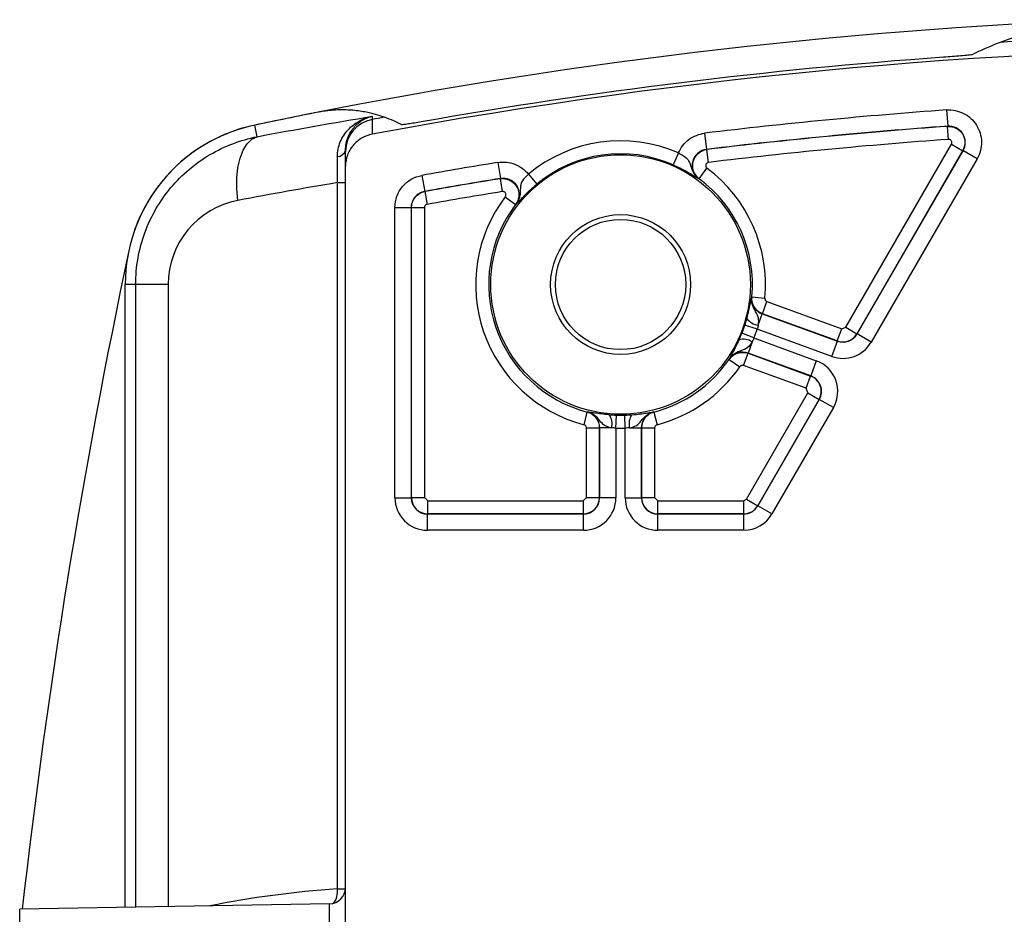
# Model space of a CAD drawing. Extents: x -0.8 to 84.8, y -0.8 to 62.8.
# Drawn here: x 33.5 to 35, y 19.9 to 21.3 of the extents above; entities that cross this region are included whole.
import ezdxf

# ---------------------------------------------------------------- set-up
doc = ezdxf.new("R2010")
doc.units = 0
doc.header["$MEASUREMENT"] = 0
doc.layers.add('PART', color=7, linetype='CONTINUOUS')

msp = doc.modelspace()

# ---------------------------------------------------------------- linework, layer by layer
at = {"layer": 'PART'}
for p, q in [((34.8779338, 21.1262782), (34.8797265, 21.1013579)), ((33.9965776, 21.1166022), (33.996572, 21.1117031)), ((33.8201509, 21.085296), (33.8164293, 21.1030525)), ((34.8793101, 21.1010979), (34.8797265, 21.1013579)), ((34.8807453, 21.0811616), (34.8793101, 21.1010979)), ((34.5067548, 21.0906026), (34.5097415, 21.065797)), ((33.9557123, 21.0625766), (33.9557123, 21.0645666)), ((33.9557123, 21.0398872), (33.9557123, 21.0625766)), ((34.5127309, 21.0457936), (34.510343, 21.0656383)), ((34.7231987, 20.7926833), (34.8854317, 21.0736791)), ((34.9027416, 21.0636852), (34.7405086, 20.7826894)), ((34.7406111, 20.782408), (34.9031566, 21.0639451)), ((34.8854317, 21.0736791), (34.9027416, 21.0636852)), ((34.9031566, 21.0639451), (34.9027416, 21.0636852)), ((34.9247941, 21.0514527), (34.9031566, 21.0639451)), ((34.4665434, 21.0602924), (34.4584947, 21.0419967)), ((34.9247941, 21.0514527), (34.7622485, 20.7699156)), ((33.9557123, 16.3768506), (33.9557123, 21.0398872)), ((34.1893415, 21.0457212), (34.1933492, 21.0210599)), ((34.4984238, 21.0207798), (34.510347, 21.0368219)), ((34.0727741, 21.0258655), (34.0771569, 21.0012681)), ((34.1928153, 21.0207407), (34.196023, 21.0010119)), ((34.23638, 21.0277479), (34.2491857, 21.012401)), ((34.4984238, 21.0207798), (34.497875, 21.020901)), ((33.9432123, 21.0147367), (33.9557123, 21.0147367)), ((33.9432123, 19.9306747), (33.9432123, 21.0147367)), ((34.0771569, 21.0012681), (34.0773869, 21.0010761)), ((34.0773869, 21.0010761), (34.0808926, 20.9813981)), ((34.2008008, 20.9930529), (34.2167043, 20.9809454)), ((34.0315701, 20.5310936), (34.0315701, 20.9766708)), ((34.0315701, 20.9766708), (34.0565548, 20.9766708)), ((34.0565548, 20.9766708), (34.0565548, 20.5310936)), ((34.0567843, 20.9764786), (34.0565548, 20.9766708)), ((34.0567843, 20.5313231), (34.0567843, 20.9764786)), ((34.0567843, 20.9764786), (34.0767721, 20.9764786)), ((34.0767721, 20.9764786), (34.0767721, 20.5313231)), ((34.217198, 20.981214), (34.2167043, 20.9809454)), ((33.633697, 20.8583689), (33.6177123, 20.8583689)), ((33.6177123, 19.9021966), (33.6177123, 20.8583689)), ((33.6836361, 20.8583689), (33.633697, 20.8583689)), ((33.633697, 19.9024756), (33.633697, 20.8583689)), ((33.6836361, 20.8583689), (33.6836361, 19.9033473)), ((34.5789285, 20.8391905), (34.5791718, 20.8393261)), ((34.5791718, 20.8393261), (34.5990709, 20.8374451)), ((34.5955004, 20.8134969), (34.6023366, 20.8322793)), ((34.6023366, 20.8322793), (34.7171621, 20.7904862)), ((34.5889992, 20.7961536), (34.5952552, 20.8133419)), ((34.5955004, 20.8134969), (34.5952552, 20.8133419)), ((34.5952552, 20.8133419), (34.7104283, 20.7714223)), ((34.7103259, 20.7717038), (34.5955004, 20.8134969)), ((34.5873312, 20.7896378), (34.5683383, 20.7958653)), ((34.701883, 20.7479443), (34.5873312, 20.7896378)), ((34.7103259, 20.7717038), (34.7171621, 20.7904862)), ((34.7171621, 20.7904862), (34.7231987, 20.7926833)), ((34.7231987, 20.7926833), (34.7405086, 20.7826894)), ((34.5824692, 20.7762795), (34.5639168, 20.7837174)), ((34.5824692, 20.7762795), (34.6781064, 20.7414705)), ((34.7405086, 20.7826894), (34.7406111, 20.782408)), ((34.7622485, 20.7699156), (34.7406111, 20.782408)), ((34.5795587, 20.770216), (34.5733026, 20.7530277)), ((34.701883, 20.7479443), (34.7104283, 20.7714223)), ((34.7104283, 20.7714223), (34.7103259, 20.7717038)), ((34.5665546, 20.733969), (34.5733909, 20.7527514)), ((34.6695611, 20.7179924), (34.5733026, 20.7530277)), ((34.5733026, 20.7530277), (34.5733909, 20.7527514)), ((34.5733909, 20.7527514), (34.6692257, 20.7178704)), ((34.5442797, 20.7434609), (34.5441804, 20.7437211)), ((34.5442797, 20.7434609), (34.5607324, 20.7321109)), ((34.6623894, 20.699088), (34.5665546, 20.733969)), ((34.6781064, 20.7414705), (34.6695611, 20.7179924)), ((34.6623894, 20.699088), (34.6692257, 20.7178704)), ((34.6692257, 20.7178704), (34.6695611, 20.7179924)), ((34.6650078, 20.6918939), (34.6623894, 20.699088)), ((34.5708598, 20.5288246), (34.6650078, 20.6918939)), ((34.6650078, 20.6918939), (34.6823178, 20.6819)), ((34.6823178, 20.6819), (34.5881697, 20.5188307)), ((34.5883022, 20.5186013), (34.6826532, 20.6820221)), ((34.7042907, 20.6695297), (34.6099396, 20.5061089)), ((34.6826532, 20.6820221), (34.6823178, 20.6819)), ((34.7042907, 20.6695297), (34.6826532, 20.6820221)), ((34.3216651, 20.6432035), (34.3267035, 20.6625458)), ((34.3267035, 20.6625458), (34.3269141, 20.6627282)), ((34.3706045, 20.6378841), (34.3712485, 20.6578616)), ((34.3848201, 20.6378841), (34.3841761, 20.6578616)), ((34.4285105, 20.6627282), (34.4287211, 20.6625458)), ((34.4287211, 20.6625458), (34.4337595, 20.6432035)), ((34.3254025, 20.6383679), (34.3453903, 20.6383679)), ((34.3254025, 20.5313231), (34.3254025, 20.6383679)), ((34.3456197, 20.6385453), (34.3453903, 20.6383679)), ((34.3453903, 20.6383679), (34.3453903, 20.5313231)), ((34.3639112, 20.6385453), (34.3456197, 20.6385453)), ((34.3456197, 20.5310936), (34.3456197, 20.6385453)), ((34.3915133, 20.6385453), (34.4098048, 20.6385453)), ((34.4098048, 20.6385453), (34.4098048, 20.5310936)), ((34.4100343, 20.6383679), (34.4098048, 20.6385453)), ((34.4100343, 20.5313231), (34.4100343, 20.6383679)), ((34.4100343, 20.6383679), (34.4300221, 20.6383679)), ((34.4300221, 20.6383679), (34.4300221, 20.5313231)), ((34.3706045, 20.6378841), (34.3706045, 20.5310936)), ((34.3848201, 20.5310936), (34.3848201, 20.6378841)), ((34.0315701, 20.5310936), (34.0565548, 20.5310936)), ((34.0565548, 20.5310936), (34.0567843, 20.5313231)), ((34.0567843, 20.5313231), (34.0767721, 20.5313231)), ((34.0767721, 20.5313231), (34.0817691, 20.5263261)), ((34.0817691, 20.5263261), (34.3204055, 20.5263261)), ((34.0817691, 20.5063383), (34.0817691, 20.5263261)), ((34.3204055, 20.5263261), (34.3254025, 20.5313231)), ((34.3204055, 20.5263261), (34.3204055, 20.5063383)), ((34.3254025, 20.5313231), (34.3453903, 20.5313231)), ((34.3453903, 20.5313231), (34.3456197, 20.5310936)), ((34.3706045, 20.5310936), (34.3456197, 20.5310936)), ((34.3848201, 20.5310936), (34.4098048, 20.5310936)), ((34.4098048, 20.5310936), (34.4100343, 20.5313231)), ((34.4100343, 20.5313231), (34.4300221, 20.5313231)), ((34.4300221, 20.5313231), (34.4350191, 20.5263261)), ((34.4350191, 20.5263261), (34.5665323, 20.5263261)), ((34.4350191, 20.5063383), (34.4350191, 20.5263261)), ((34.5665323, 20.5263261), (34.5708598, 20.5288246)), ((34.5665323, 20.5263261), (34.5665323, 20.5063383)), ((34.5708598, 20.5288246), (34.5881697, 20.5188307)), ((34.5881697, 20.5188307), (34.5883022, 20.5186013)), ((34.6099396, 20.5061089), (34.5883022, 20.5186013)), ((34.0817691, 20.5063383), (34.0815396, 20.5061089)), ((34.0815396, 20.4811241), (34.0815396, 20.5061089)), ((34.0815396, 20.5061089), (34.320635, 20.5061089)), ((34.3204055, 20.5063383), (34.0817691, 20.5063383)), ((34.320635, 20.5061089), (34.3204055, 20.5063383)), ((34.320635, 20.4811241), (34.320635, 20.5061089)), ((34.4350191, 20.5063383), (34.4347896, 20.5061089)), ((34.4347896, 20.4811241), (34.4347896, 20.5061089)), ((34.4347896, 20.5061089), (34.5666647, 20.5061089)), ((34.5665323, 20.5063383), (34.4350191, 20.5063383)), ((34.5666647, 20.5061089), (34.5665323, 20.5063383)), ((34.5666647, 20.4811241), (34.5666647, 20.5061089)), ((34.320635, 20.4811241), (34.0815396, 20.4811241)), ((34.5666647, 20.4811241), (34.4347896, 20.4811241)), ((33.9432123, 19.9306747), (33.955633, 19.9306747)), ((33.9311486, 19.9076677), (33.4557123, 19.8993689)), ((33.4557123, 18.9173689), (33.4557123, 19.8993689)), ((33.9311486, 18.9090701), (33.9311486, 19.9076677))]:
    msp.add_line(p, q, dxfattribs=at)
at = {"layer": 'PART', "flags": 128}
for points in [[(33.996572, 21.1117031), (33.9965679, 21.1081525), (33.9965515, 21.0939497), (33.9965459, 21.0890708)], [(33.7906516, 20.9874821), (33.7889565, 21.0051218), (33.7889265, 21.0221933), (33.7905624, 21.0381469), (33.7938117, 21.0524685), (33.7985696, 21.0646971), (33.8046829, 21.0744387), (33.8119548, 21.0813795), (33.8201509, 21.085296)]]:
    msp.add_lwpolyline(points, dxfattribs=at)
at = {"layer": 'PART'}
for radius in [0.1991903, 0.1073334, 0.1]:
    msp.add_circle((34.3777123, 20.8583689), radius, dxfattribs=at)
for centre, radius, start, end in [((35.435211, 13.3794458), 7.8914231, 92.47983932, 101.83722326), ((35.4352123, 13.3794458), 7.8649531, 92.15840723, 93.46219972), ((35.4352123, 13.3794458), 7.8427086, 78.83086752, 100.57019417), ((35.4352123, 13.3794458), 7.8479467, 94.10459377, 100.00552309), ((35.4352123, 13.3794458), 7.8914231, 101.11119771, 101.83722326), ((35.4352123, 13.3794458), 7.7668508, 94.11455893, 96.86561621), ((34.0056894, 21.0625646), 0.0499771, 100.5114632, 179.9862907), ((35.4352123, 13.3794458), 7.8649531, 100.40043933, 100.53976269), ((33.8677123, 20.8583689), 0.25, 101.8372233, 180), ((33.867711, 20.8583689), 0.25, 101.8372233, 168.0513534), ((35.4352123, 13.3794458), 7.7418661, 94.11455893, 96.86561621), ((35.4352123, 13.3794458), 7.7416366, 94.11777079, 96.86133658), ((34.3777123, 20.8583689), 0.2205993, 66.2541224, 129.842116), ((35.4352123, 13.3794458), 7.7216488, 94.11777079, 96.86133658), ((33.9423769, 21.0684989), 0.0139031, 274.276529, 343.5705118), ((34.3777123, 20.8583689), 0.2006115, 66.2541224, 129.842116), ((35.4352123, 13.3794458), 7.7668508, 99.23062221, 100.1029297), ((34.3777123, 20.8583689), 0.2223453, 354.6001932, 53.3785138), ((35.4352123, 13.3794458), 7.7418661, 99.23062221, 100.1029297), ((35.4352123, 13.3794458), 7.7416366, 99.23490183, 100.1015028), ((34.3777123, 20.8583689), 0.2023575, 354.6001932, 53.3785138), ((35.4352123, 13.3794458), 7.7216488, 99.23490183, 100.1015028), ((34.3777123, 20.8583689), 0.2223453, 142.7177246, 255.3998068), ((34.3777123, 20.8583689), 0.2023575, 142.7177246, 255.3998068), ((44.0274333, 18.7083689), 10.6347222, 168.05135343, 173.56949242), ((34.5912974, 20.8201419), 0.0240982, 214.8683352, 264.5274757), ((34.3777123, 20.8583689), 0.2006115, 338.1535919, 341.8464081), ((34.3777123, 20.8583689), 0.2205993, 338.1535919, 341.8464081), ((34.5658998, 20.7503627), 0.0240982, 55.4725243, 105.1316648), ((34.3777123, 20.8583689), 0.2023575, 284.6001932, 325.3998068), ((34.3777123, 20.8583689), 0.2223453, 284.6001932, 325.3998068), ((34.3405835, 20.6445902), 0.0240982, 345.4725243, 35.1316648), ((34.3777123, 20.8583689), 0.2006115, 268.1535919, 271.8464081), ((34.414841, 20.6445902), 0.0240982, 144.8683352, 194.5274757), ((34.3777123, 20.8583689), 0.2205993, 268.1535919, 271.8464081), ((33.9307123, 19.9326639), 0.025, 271, 0), ((33.9122862, 19.9266932), 0.0311813, 324.6871795, 7.3360545)]:
    msp.add_arc(centre, radius, start, end, dxfattribs=at)
for centre, major_axis, ratio, start_param, end_param in [((35.2290746, 13.3794458), (7.7443409, 0), 0.999796736, 1.737607836, 1.75761982), ((33.8150625, 20.8583689), (0.1314264, 0), 0.999796736, 1.75761982, 3.141592654), ((34.7188685, 20.7951893), (0.0234923, 0.0085505), 0.999377765, 4.014768327, 5.410009634), ((34.7189464, 20.7949751), (-0.0085771, 0.0235655), 0.996895263, 2.443972, 3.839213307), ((34.7189464, 20.7949751), (-0.0171188, 0.0470334), 0.998962583, 2.443972, 3.839213307), ((34.6609267, 20.694482), (-0.0470539, -0.0171262), 0.998527543, 2.269653698, 4.013531609), ((34.6606715, 20.6943891), (-0.0085505, 0.0234923), 0.99911696, 3.840450025, 5.584327936), ((34.6609267, 20.694482), (0.0235962, 0.0085883), 0.995597752, 5.411246352, 7.155124263), ((34.0816005, 20.5311546), (0.0353984, 0.0353984), 0.998782766, 2.356803478, 3.926381829), ((34.0816005, 20.5311546), (0.0177423, 0.0177423), 0.996358639, 2.356803478, 3.926381829), ((34.0817751, 20.5313292), (0.0176777, -0.0176777), 0.999269956, 3.927599805, 5.497178156), ((34.3203994, 20.5313292), (0.0176777, 0.0176777), 0.999269956, 3.927599805, 5.497178156), ((34.320574, 20.5311546), (-0.0353984, 0.0353984), 0.998782766, 2.356803478, 3.926381829), ((34.320574, 20.5311546), (0.0177423, -0.0177423), 0.996358639, 5.498396131, 7.067974483), ((34.4348505, 20.5311546), (0.0353984, 0.0353984), 0.998782766, 2.356803478, 3.926381829), ((34.4348505, 20.5311546), (0.0177423, 0.0177423), 0.996358639, 2.356803478, 3.926381829), ((34.4350251, 20.5313292), (0.0176777, -0.0176777), 0.999269956, 3.927599805, 5.497178156), ((34.5665288, 20.5313292), (0.0216506, 0.0125), 0.999512942, 4.189141875, 5.235636085), ((34.5666296, 20.5311546), (-0.0125305, 0.0217034), 0.997568656, 2.618345548, 3.664839759), ((34.5666296, 20.5311546), (-0.0250203, 0.0433365), 0.999188017, 2.618345548, 3.664839759), ((34.0497929, 19.4083689), (0.9113278, 0), 0.577086349, 1.688015453, 1.909194997)]:
    msp.add_ellipse(centre, major_axis=major_axis, ratio=ratio, start_param=start_param, end_param=end_param, dxfattribs=at)
for points, knots in [([(35.1276336, 21.2648725), (35.1233919, 21.264707), (35.1193293, 21.2644935), (35.1122406, 21.2640528), (35.1091261, 21.2638233), (35.1035759, 21.2633756), (35.1010768, 21.2631518), (35.0964895, 21.2627135), (35.0944021, 21.2624988), (35.0885236, 21.2618634), (35.0851091, 21.261451), (35.078799, 21.2606376), (35.0759155, 21.260237), (35.0677815, 21.2590464), (35.0630559, 21.2582705), (35.0543696, 21.2567457), (35.0504131, 21.2559954), (35.0392713, 21.253767), (35.0328002, 21.2523114), (35.0208547, 21.2494313), (35.0154026, 21.2480077), (35.0000446, 21.2437682), (34.9911349, 21.2409885), (34.9747235, 21.2354811), (34.9672499, 21.232754), (34.9602476, 21.2300443)], [0, 0, 0, 0, 0.015625, 0.015625, 0.03125, 0.03125, 0.046875, 0.046875, 0.0625, 0.0625, 0.09375, 0.09375, 0.125, 0.125, 0.1875, 0.1875, 0.25, 0.25, 0.375, 0.375, 0.5, 0.5, 0.75, 0.75, 1, 1, 1, 1]), ([(34.9171009, 21.211131), (34.9167249, 21.2109463), (34.9141092, 21.2106326), (34.9076086, 21.2099782), (34.9037058, 21.2096315), (34.8914808, 21.2086002), (34.8825051, 21.2079108), (34.8734765, 21.2072629)], [0, 0, 0, 0, 0.25, 0.25, 0.5, 0.5, 1, 1, 1, 1]), ([(34.0153784, 21.1151785), (34.0111295, 21.1166746), (34.0066015, 21.1181162), (33.9966973, 21.1208319), (33.9913365, 21.1221092), (33.979111, 21.1243649), (33.9723672, 21.125368), (33.9593029, 21.1262811), (33.9545076, 21.1264974), (33.9451949, 21.1263917), (33.9417746, 21.1262928), (33.9350985, 21.1258253), (33.9326389, 21.1256219), (33.9278277, 21.1250791), (33.9260476, 21.1248613), (33.9226229, 21.1243681), (33.9213477, 21.1241749), (33.9182675, 21.1236635), (33.9164294, 21.1233377), (33.9144266, 21.1229443)], [0, 0, 0, 0, 0.25, 0.25, 0.5, 0.5, 0.75, 0.75, 0.875, 0.875, 0.9375, 0.9375, 0.96875, 0.96875, 0.984375, 0.984375, 0.9921875, 0.9921875, 1, 1, 1, 1]), ([(34.8779338, 21.1262782), (34.8824748, 21.1266049), (34.8869563, 21.1263174), (34.8958032, 21.124545), (34.9001263, 21.1230473), (34.9121478, 21.1169663), (34.9191049, 21.1106362), (34.9286853, 21.0953478), (34.9313367, 21.0864247), (34.931664, 21.0683736), (34.9293469, 21.0593384), (34.9247941, 21.0514527)], [0, 0, 0, 0, 0.125, 0.125, 0.25, 0.25, 0.5, 0.5, 0.75, 0.75, 1, 1, 1, 1]), ([(33.9434136, 21.0546345), (33.9432205, 21.0626144), (33.9447588, 21.0701689), (33.9505536, 21.0842805), (33.9546919, 21.0905067), (33.964653, 21.1012332), (33.970438, 21.1056725), (33.9828921, 21.1125942), (33.9897271, 21.1151335), (33.9965776, 21.1166022)], [0, 0, 0, 0, 0.25, 0.25, 0.5, 0.5, 0.75, 0.75, 1, 1, 1, 1]), ([(33.9557123, 21.0645666), (33.9557123, 21.0716647), (33.9570949, 21.0781794), (33.9617371, 21.0900172), (33.9649682, 21.0952073), (33.972583, 21.1040441), (33.9769479, 21.1076678), (33.986327, 21.1133269), (33.9914321, 21.1153909), (33.9965776, 21.1166022)], [0, 0, 0, 0, 0.25, 0.25, 0.5, 0.5, 0.75, 0.75, 1, 1, 1, 1]), ([(34.0716856, 21.1080332), (34.0681601, 21.1074112), (34.0647411, 21.1068257), (34.0581057, 21.1057246), (34.0549495, 21.1052197), (34.0465983, 21.1039526), (34.0424486, 21.1034347), (34.0420829, 21.1036236)], [0, 0, 0, 0, 0.25, 0.25, 0.5, 0.5, 1, 1, 1, 1]), ([(34.8793101, 21.1010979), (34.8838419, 21.1014158), (34.8883832, 21.1004766), (34.8963785, 21.0964098), (34.8998486, 21.0932433), (34.9046352, 21.0856053), (34.9059662, 21.0811504), (34.9061502, 21.0721369), (34.9050059, 21.0676237), (34.9027416, 21.0636852)], [0, 0, 0, 0, 0.25, 0.25, 0.5, 0.5, 0.75, 0.75, 1, 1, 1, 1]), ([(34.9031566, 21.0639451), (34.9054429, 21.0678844), (34.9066223, 21.0724011), (34.906489, 21.0814445), (34.9051706, 21.0859218), (34.9003683, 21.0935854), (34.8968714, 21.0967512), (34.8888293, 21.100785), (34.8842685, 21.101695), (34.8797265, 21.1013579)], [0, 0, 0, 0, 0.25, 0.25, 0.5, 0.5, 0.75, 0.75, 1, 1, 1, 1]), ([(33.633697, 20.8583689), (33.633697, 20.8720581), (33.6349026, 20.8855309), (33.639613, 20.9120638), (33.6431573, 20.925225), (33.6524674, 20.9506385), (33.6581585, 20.9627475), (33.671522, 20.9858226), (33.6792832, 20.9968819), (33.6963462, 21.0172167), (33.7056342, 21.0265218), (33.7256724, 21.0434667), (33.7365162, 21.0511465), (33.7589718, 21.0643553), (33.7706349, 21.0699485), (33.7948142, 21.0791547), (33.8073881, 21.0827709), (33.8201509, 21.085296)], [0, 0, 0, 0, 0.125, 0.125, 0.25, 0.25, 0.375, 0.375, 0.5, 0.5, 0.625, 0.625, 0.75, 0.75, 0.875, 0.875, 1, 1, 1, 1]), ([(33.9965459, 21.0890708), (33.9908071, 21.0879999), (33.9854006, 21.0859749), (33.9753527, 21.0800654), (33.9709442, 21.0763111), (33.9635157, 21.0673507), (33.9606371, 21.062305), (33.9567031, 21.0513749), (33.9557123, 21.0457249), (33.9557123, 21.0398872)], [0, 0, 0, 0, 0.25, 0.25, 0.5, 0.5, 0.75, 0.75, 1, 1, 1, 1]), ([(34.4665434, 21.0602924), (34.4699521, 21.0684314), (34.475573, 21.0756169), (34.4860621, 21.0835107), (34.4899518, 21.0857059), (34.4981083, 21.0889807), (34.5023484, 21.090072), (34.5067548, 21.0906026)], [0, 0, 0, 0, 0.5, 0.5, 0.75, 0.75, 1, 1, 1, 1]), ([(34.8854317, 21.0736791), (34.8855504, 21.0738847), (34.8856547, 21.0740994), (34.8857431, 21.0743198), (34.8859512, 21.0748385), (34.8860729, 21.0754001), (34.8860981, 21.0759584), (34.8861231, 21.076516), (34.8860526, 21.0770856), (34.8858919, 21.0776201), (34.8857312, 21.0781549), (34.885476, 21.0786693), (34.8851473, 21.0791206), (34.8848179, 21.0795729), (34.8844057, 21.0799744), (34.8839449, 21.0802919), (34.8834833, 21.08061), (34.8829602, 21.0808525), (34.8824192, 21.0809994), (34.8818782, 21.0811464), (34.8813045, 21.0812019), (34.8807453, 21.0811616)], [0, 0, 0, 0, 0.0000180939684, 0.0000180939684, 0.0000180939684, 0.0000611812944, 0.0000611812944, 0.0000611812944, 0.0001042116761, 0.0001042116761, 0.0001042116761, 0.000147262262, 0.000147262262, 0.000147262262, 0.0001904017056, 0.0001904017056, 0.0001904017056, 0.0002336270218, 0.0002336270218, 0.0002336270218, 0.0002768464346, 0.0002768464346, 0.0002768464346, 0.0002768464346]), ([(34.5097415, 21.065797), (34.5047523, 21.0652115), (34.5000325, 21.0631516), (34.4924617, 21.056672), (34.4896626, 21.0522252), (34.4871237, 21.0426131), (34.4873645, 21.0373547), (34.490744, 21.0279959), (34.4938268, 21.023875), (34.497875, 21.020901)], [0, 0, 0, 0, 0.25, 0.25, 0.5, 0.5, 0.75, 0.75, 1, 1, 1, 1]), ([(34.4984238, 21.0207798), (34.4944229, 21.0237687), (34.4914138, 21.0279085), (34.4881665, 21.0372599), (34.4879788, 21.0424644), (34.4905151, 21.0520045), (34.493269, 21.0564348), (34.5007221, 21.0629296), (34.5053862, 21.0650295), (34.510343, 21.0656383)], [0, 0, 0, 0, 0.25, 0.25, 0.5, 0.5, 0.75, 0.75, 1, 1, 1, 1]), ([(33.9432123, 21.0147367), (33.9434265, 21.0217027), (33.9435509, 21.0285314), (33.9436202, 21.0419119), (33.9435624, 21.0484893), (33.9434136, 21.0546345)], [0, 0, 0, 0, 0.5, 0.5, 1, 1, 1, 1]), ([(34.1893415, 21.0457212), (34.1937222, 21.0464331), (34.1980987, 21.0465601), (34.2068433, 21.0456751), (34.2111891, 21.0446444), (34.2234556, 21.0399682), (34.2308484, 21.0346228), (34.23638, 21.0277479)], [0, 0, 0, 0, 0.25, 0.25, 0.5, 0.5, 1, 1, 1, 1]), ([(34.4665434, 21.0602924), (34.4710026, 21.0582543), (34.4751558, 21.0558482), (34.4797522, 21.0516209), (34.4810196, 21.0500807), (34.4829792, 21.0467838), (34.4837015, 21.0449901), (34.4856639, 21.0392592), (34.4868749, 21.0349863), (34.490074, 21.0291279), (34.4913325, 21.0272712), (34.4942876, 21.0238381), (34.4960252, 21.0222345), (34.497875, 21.020901)], [0, 0, 0, 0, 0.25, 0.25, 0.375, 0.375, 0.5, 0.5, 0.75, 0.75, 0.875, 0.875, 1, 1, 1, 1]), ([(34.4584947, 21.0419967), (34.4636739, 21.0397182), (34.4686473, 21.0373089), (34.4776331, 21.032643), (34.4815926, 21.0304204), (34.4881296, 21.0266435), (34.4907441, 21.0250755), (34.4948829, 21.0226284), (34.496436, 21.0217345), (34.497875, 21.020901)], [0, 0, 0, 0, 0.25, 0.25, 0.5, 0.5, 0.75, 0.75, 1, 1, 1, 1]), ([(34.5127309, 21.0457936), (34.5121393, 21.0457224), (34.5115515, 21.0455418), (34.5110223, 21.045268), (34.5105267, 21.0450116), (34.5100684, 21.0446667), (34.5096851, 21.0442613), (34.5093023, 21.0438564), (34.508984, 21.04338), (34.5087566, 21.0428713), (34.5085288, 21.0423618), (34.508386, 21.0418059), (34.50834, 21.0412497), (34.5082938, 21.0406914), (34.5083439, 21.0401174), (34.5084859, 21.0395755), (34.5086282, 21.0390319), (34.508867, 21.0385054), (34.5091818, 21.0380399), (34.5094966, 21.0375745), (34.5098961, 21.0371571), (34.510347, 21.0368219)], [0, 0, 0, 0, 0.0000454055972, 0.0000454055972, 0.0000454055972, 0.0000878370823, 0.0000878370823, 0.0000878370823, 0.0001302155957, 0.0001302155957, 0.0001302155957, 0.0001726642943, 0.0001726642943, 0.0001726642943, 0.0002152765667, 0.0002152765667, 0.0002152765667, 0.0002580239783, 0.0002580239783, 0.0002580239783, 0.0003007622438, 0.0003007622438, 0.0003007622438, 0.0003007622438]), ([(34.0315701, 20.9766708), (34.0315701, 20.9825316), (34.0325767, 20.9882422), (34.0365721, 20.9992391), (34.0394787, 21.0042791), (34.0507279, 21.017711), (34.0612342, 21.0238093), (34.0727741, 21.0258655)], [0, 0, 0, 0, 0.25, 0.25, 0.5, 0.5, 1, 1, 1, 1]), ([(34.1928153, 21.0207407), (34.1977466, 21.0215301), (34.202813, 21.0208062), (34.2117851, 21.0166236), (34.2156506, 21.0131335), (34.2207301, 21.0046692), (34.2219913, 20.9996075), (34.2214611, 20.9897359), (34.2197197, 20.9849264), (34.2167043, 20.9809454)], [0, 0, 0, 0, 0.25, 0.25, 0.5, 0.5, 0.75, 0.75, 1, 1, 1, 1]), ([(34.217198, 20.981214), (34.2202621, 20.9851927), (34.2220862, 20.9900229), (34.2227327, 20.9999495), (34.2215041, 21.005066), (34.2163981, 21.0135927), (34.2124762, 21.017087), (34.2034078, 21.0212105), (34.1983036, 21.0218804), (34.1933492, 21.0210599)], [0, 0, 0, 0, 0.25, 0.25, 0.5, 0.5, 0.75, 0.75, 1, 1, 1, 1]), ([(34.23638, 21.0277479), (34.2326607, 21.0245534), (34.2293373, 21.0210901), (34.2260931, 21.0157542), (34.2253025, 21.013923), (34.2243338, 21.010212), (34.2241371, 21.0082884), (34.2238406, 21.002238), (34.2238617, 20.9977969), (34.2224123, 20.9912813), (34.2217178, 20.9891484), (34.2198305, 20.9850306), (34.2186056, 20.9830081), (34.217198, 20.981214)], [0, 0, 0, 0, 0.25, 0.25, 0.375, 0.375, 0.5, 0.5, 0.75, 0.75, 0.875, 0.875, 1, 1, 1, 1]), ([(34.0771569, 21.0012681), (34.0713856, 21.0002459), (34.0661263, 20.9972009), (34.0586232, 20.9882419), (34.0565489, 20.9825319), (34.0565548, 20.9766708)], [0, 0, 0, 0, 0.5, 0.5, 1, 1, 1, 1]), ([(34.0567843, 20.9764786), (34.0567891, 20.982337), (34.0588718, 20.9880388), (34.0663703, 20.9969921), (34.0716202, 21.0000438), (34.0773869, 21.0010761)], [0, 0, 0, 0, 0.5, 0.5, 1, 1, 1, 1]), ([(34.2008008, 20.9930529), (34.2011617, 20.993527), (34.2014414, 20.9940746), (34.2016136, 20.994645), (34.2017748, 20.9951792), (34.2018465, 20.9957483), (34.2018225, 20.9963057), (34.2017985, 20.9968624), (34.2016784, 20.9974226), (34.2014717, 20.9979401), (34.2012647, 20.9984584), (34.2009653, 20.998948), (34.2005982, 20.9993684), (34.2002297, 20.9997904), (34.1997829, 21.0001542), (34.1992952, 21.0004298), (34.1988059, 21.0007062), (34.1982619, 21.0009015), (34.1977086, 21.0009998), (34.1971554, 21.0010981), (34.1965776, 21.0011021), (34.196023, 21.0010119)], [0, 0, 0, 0, 0.000045405602, 0.000045405602, 0.000045405602, 0.0000878370548, 0.0000878370548, 0.0000878370548, 0.0001302155714, 0.0001302155714, 0.0001302155714, 0.0001726643056, 0.0001726643056, 0.0001726643056, 0.0002152766, 0.0002152766, 0.0002152766, 0.0002580239952, 0.0002580239952, 0.0002580239952, 0.0003007622469, 0.0003007622469, 0.0003007622469, 0.0003007622469]), ([(34.2491857, 21.012401), (34.2448412, 21.0087759), (34.2407307, 21.0050821), (34.2333909, 20.9981078), (34.2302028, 20.9948746), (34.2249692, 20.9894333), (34.222892, 20.9872019), (34.2195939, 20.9837032), (34.2183495, 20.9824138), (34.217198, 20.981214)], [0, 0, 0, 0, 0.25, 0.25, 0.5, 0.5, 0.75, 0.75, 1, 1, 1, 1]), ([(34.0808926, 20.9813981), (34.0808186, 20.9813849), (34.0807449, 20.98137), (34.0806715, 20.9813535), (34.0801261, 20.9812308), (34.0795943, 20.9810122), (34.0791202, 20.9807159), (34.078646, 20.9804196), (34.0782165, 20.9800373), (34.0778672, 20.9796008), (34.0775177, 20.979164), (34.0772389, 20.9786608), (34.0770537, 20.9781329), (34.0768686, 20.9776051), (34.0767721, 20.977038), (34.0767721, 20.9764786)], [0, 0, 0, 0, 0.0000057295234, 0.0000057295234, 0.0000057295234, 0.0000489331265, 0.0000489331265, 0.0000489331265, 0.000092140128, 0.000092140128, 0.000092140128, 0.0001353684259, 0.0001353684259, 0.0001353684259, 0.0001785951594, 0.0001785951594, 0.0001785951594, 0.0001785951594]), ([(34.5715256, 20.8063651), (34.5739511, 20.8150351), (34.5755408, 20.8225222), (34.5771844, 20.8306511), (34.5776135, 20.8328545), (34.5783426, 20.8364562), (34.5786459, 20.8378671), (34.5789285, 20.8391905)], [0, 0, 0, 0, 0.5, 0.5, 0.75, 0.75, 1, 1, 1, 1]), ([(34.5789285, 20.8391905), (34.5783982, 20.8336822), (34.5797224, 20.8281293), (34.5856228, 20.8187963), (34.5900534, 20.8152297), (34.5952552, 20.8133419)], [0, 0, 0, 0, 0.5, 0.5, 1, 1, 1, 1]), ([(34.5889992, 20.7961536), (34.5897886, 20.8002274), (34.5899688, 20.8040169), (34.5885501, 20.8106902), (34.5868673, 20.8136618), (34.583196, 20.8199986), (34.5813204, 20.8234383), (34.5789736, 20.8310313), (34.5784982, 20.835178), (34.5789285, 20.8391905)], [0, 0, 0, 0, 0.25, 0.25, 0.5, 0.5, 0.75, 0.75, 1, 1, 1, 1]), ([(34.5955004, 20.8134969), (34.590307, 20.8153915), (34.585887, 20.8189595), (34.5799901, 20.8282788), (34.5786557, 20.833822), (34.5791718, 20.8393261)], [0, 0, 0, 0, 0.5, 0.5, 1, 1, 1, 1]), ([(34.5990709, 20.8374451), (34.5990235, 20.8369431), (34.5990532, 20.8364281), (34.5991581, 20.8359349), (34.5992744, 20.835388), (34.5994867, 20.8348536), (34.5997775, 20.834376), (34.6000684, 20.8338983), (34.6004458, 20.8334642), (34.6008785, 20.8331097), (34.6013112, 20.8327552), (34.601811, 20.8324706), (34.6023366, 20.8322793)], [0, 0, 0, 0, 0.0000384235825, 0.0000384235825, 0.0000384235825, 0.000081144683, 0.000081144683, 0.000081144683, 0.000123883736, 0.000123883736, 0.000123883736, 0.0001666214546, 0.0001666214546, 0.0001666214546, 0.0001666214546]), ([(34.5596093, 20.7736253), (34.5558813, 20.765396), (34.5522871, 20.7586448), (34.5483474, 20.7514093), (34.547253, 20.7494331), (34.5454913, 20.7461963), (34.5448229, 20.7449321), (34.5441804, 20.7437211)], [0, 0, 0, 0, 0.5, 0.5, 0.75, 0.75, 1, 1, 1, 1]), ([(34.5795587, 20.770216), (34.5775387, 20.7665769), (34.5752393, 20.7635522), (34.5698018, 20.7593262), (34.5666513, 20.758167), (34.5597738, 20.7556754), (34.556177, 20.754269), (34.5494988, 20.7499743), (34.5464591, 20.7471146), (34.5441804, 20.7437211)], [0, 0, 0, 0, 0.25, 0.25, 0.5, 0.5, 0.75, 0.75, 1, 1, 1, 1]), ([(34.5733026, 20.7530277), (34.5681043, 20.7549252), (34.5624178, 20.755041), (34.5518986, 20.7516841), (34.547315, 20.7482816), (34.5441804, 20.7437211)], [0, 0, 0, 0, 0.5, 0.5, 1, 1, 1, 1]), ([(34.5442797, 20.7434609), (34.5474223, 20.748009), (34.5519892, 20.7513869), (34.5624941, 20.7547442), (34.5681946, 20.7546382), (34.5733909, 20.7527514)], [0, 0, 0, 0, 0.5, 0.5, 1, 1, 1, 1]), ([(34.5665546, 20.733969), (34.5660808, 20.7341414), (34.5655749, 20.7342425), (34.5650712, 20.7342653), (34.5645126, 20.7342906), (34.563942, 20.7342199), (34.5634066, 20.7340589), (34.5628709, 20.7338978), (34.5623557, 20.733642), (34.5619036, 20.7333126), (34.5614515, 20.7329833), (34.56105, 20.7325713), (34.5607324, 20.7321109)], [0, 0, 0, 0, 0.0000384235827, 0.0000384235827, 0.0000384235827, 0.0000811446831, 0.0000811446831, 0.0000811446831, 0.000123883736, 0.000123883736, 0.000123883736, 0.0001666214546, 0.0001666214546, 0.0001666214546, 0.0001666214546]), ([(34.3267035, 20.6625458), (34.3320522, 20.6611483), (34.3367883, 20.6580121), (34.343536, 20.6492891), (34.3453861, 20.6438961), (34.3453903, 20.6383679)], [0, 0, 0, 0, 0.5, 0.5, 1, 1, 1, 1]), ([(34.3602918, 20.6584576), (34.3512837, 20.6591461), (34.3437104, 20.6602146), (34.3355637, 20.661442), (34.3333324, 20.6617945), (34.3296884, 20.6623429), (34.3282718, 20.6625386), (34.3269141, 20.6627282)], [0, 0, 0, 0, 0.5, 0.5, 0.75, 0.75, 1, 1, 1, 1]), ([(34.3639112, 20.6385453), (34.3598007, 20.6391988), (34.356172, 20.640325), (34.3503411, 20.6439892), (34.3481743, 20.6465533), (34.3434806, 20.6521638), (34.3409289, 20.6550626), (34.3346091, 20.6598692), (34.3308823, 20.6617476), (34.3269141, 20.6627282)], [0, 0, 0, 0, 0.25, 0.25, 0.5, 0.5, 0.75, 0.75, 1, 1, 1, 1]), ([(34.3456197, 20.6385453), (34.3456249, 20.6440791), (34.3437888, 20.6494622), (34.3370366, 20.6581989), (34.3322716, 20.6613425), (34.3269141, 20.6627282)], [0, 0, 0, 0, 0.5, 0.5, 1, 1, 1, 1]), ([(34.3915133, 20.6385453), (34.3956115, 20.6391968), (34.3992341, 20.6403236), (34.4050198, 20.6439391), (34.4072366, 20.6465368), (34.4119355, 20.6521539), (34.4145263, 20.6550929), (34.4208587, 20.6598951), (34.4245928, 20.6617601), (34.4285105, 20.6627282)], [0, 0, 0, 0, 0.25, 0.25, 0.5, 0.5, 0.75, 0.75, 1, 1, 1, 1]), ([(34.3951328, 20.6584576), (34.4041095, 20.6591437), (34.4116887, 20.6602106), (34.4198896, 20.6614464), (34.4221069, 20.6617968), (34.4257407, 20.6623435), (34.4271702, 20.662541), (34.4285105, 20.6627282)], [0, 0, 0, 0, 0.5, 0.5, 0.75, 0.75, 1, 1, 1, 1]), ([(34.4285105, 20.6627282), (34.423153, 20.6613425), (34.4183879, 20.6581989), (34.4116358, 20.6494622), (34.4097996, 20.6440791), (34.4098048, 20.6385453)], [0, 0, 0, 0, 0.5, 0.5, 1, 1, 1, 1]), ([(34.4100343, 20.6383679), (34.4100384, 20.6438961), (34.4118795, 20.6492698), (34.41862, 20.6579985), (34.4233724, 20.6611483), (34.4287211, 20.6625458)], [0, 0, 0, 0, 0.5, 0.5, 1, 1, 1, 1]), ([(34.3254025, 20.6383679), (34.3254025, 20.6388721), (34.3253244, 20.639382), (34.3251736, 20.6398632), (34.3250063, 20.6403967), (34.3247447, 20.6409087), (34.3244102, 20.6413568), (34.3240757, 20.6418051), (34.3236591, 20.6422018), (34.3231949, 20.6425139), (34.3227308, 20.6428261), (34.3222064, 20.6430625), (34.3216651, 20.6432035)], [0, 0, 0, 0, 0.0000384235827, 0.0000384235827, 0.0000384235827, 0.0000811446831, 0.0000811446831, 0.0000811446831, 0.000123883736, 0.000123883736, 0.000123883736, 0.0001666214546, 0.0001666214546, 0.0001666214546, 0.0001666214546]), ([(34.4337595, 20.6432035), (34.4332715, 20.6430764), (34.4327977, 20.6428723), (34.4323701, 20.6426051), (34.431896, 20.6423087), (34.4314665, 20.6419264), (34.4311171, 20.6414899), (34.4307677, 20.6410531), (34.4304888, 20.6405499), (34.4303037, 20.6400221), (34.4301186, 20.6394943), (34.4300221, 20.6389272), (34.4300221, 20.6383679)], [0, 0, 0, 0, 0.0000384235825, 0.0000384235825, 0.0000384235825, 0.000081144683, 0.000081144683, 0.000081144683, 0.000123883736, 0.000123883736, 0.000123883736, 0.0001666214546, 0.0001666214546, 0.0001666214546, 0.0001666214546])]:
    msp.add_open_spline(points, degree=3, knots=knots, dxfattribs=at)
for points in [[(34.9602476, 21.2300443), (34.9437526, 21.2236611), (34.9298026, 21.2173719), (34.9171009, 21.211131)], [(33.8201509, 21.085296), (33.878868, 21.0964082), (33.9376791, 21.1068433), (33.9965776, 21.1166022)], [(34.0420829, 21.1036236), (34.0342338, 21.1076796), (34.0255898, 21.1115826), (34.0153784, 21.1151785)], [(34.5097415, 21.065797), (34.5099423, 21.0657441), (34.5101428, 21.0656912), (34.510343, 21.0656383)], [(34.1928153, 21.0207407), (34.1929929, 21.0208471), (34.1931709, 21.0209535), (34.1933492, 21.0210599)], [(34.5683383, 20.7958653), (34.5695037, 20.7994197), (34.5705618, 20.8029201), (34.5715256, 20.8063651)], [(34.5889992, 20.7961536), (34.5885386, 20.7939995), (34.587987, 20.7918268), (34.5873312, 20.7896378)], [(34.5596093, 20.7736253), (34.5610854, 20.7768839), (34.5625249, 20.7802455), (34.5639168, 20.7837174)], [(34.5824692, 20.7762795), (34.5815646, 20.7741811), (34.5805905, 20.7721622), (34.5795587, 20.770216)], [(34.3602918, 20.6584576), (34.3638587, 20.658185), (34.3675099, 20.6579821), (34.3712485, 20.6578616)], [(34.3841761, 20.6578616), (34.3879147, 20.6579821), (34.3915659, 20.658185), (34.3951328, 20.6584576)], [(34.3706045, 20.6378841), (34.3683232, 20.6380165), (34.3660929, 20.6382413), (34.3639112, 20.6385453)], [(34.3915133, 20.6385453), (34.3893317, 20.6382413), (34.3871013, 20.6380165), (34.3848201, 20.6378841)]]:
    msp.add_open_spline(points, degree=3, dxfattribs=at)

doc.saveas('drawing.dxf')
